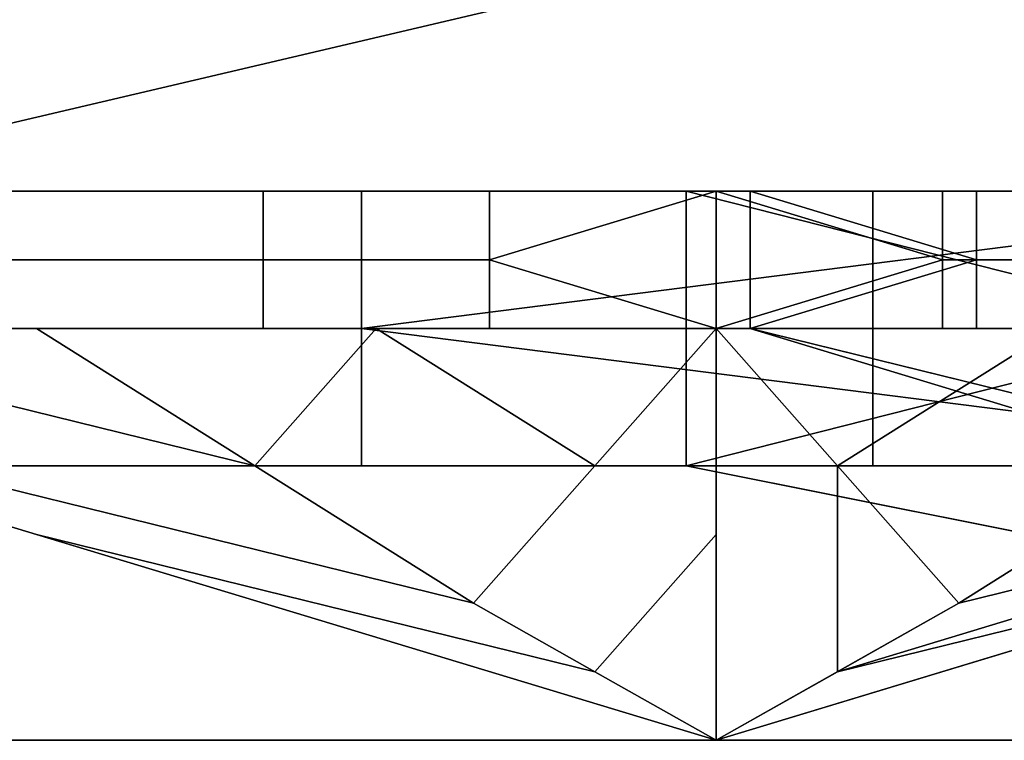
# Model space of a CAD drawing. Units: millimetres. Extents: x 1162 to 1812, y 612 to 629.
# Drawn here: x 1736 to 1743, y 612 to 617 of the extents above; entities that cross this region are included whole.
import ezdxf

# ---------------------------------------------------------------- set-up
doc = ezdxf.new("R2010")
doc.units = ezdxf.units.MM
doc.header["$MEASUREMENT"] = 0
for name, color, linetype in [('Krysztalki', 98, 'Continuous'), ('Lustro', 192, 'Continuous'), ('Ozdoby', 7, 'Continuous')]:
    doc.layers.add(name, color=color, linetype=linetype)

msp = doc.modelspace()

# ---------------------------------------------------------------- linework, layer by layer
at = {"layer": 'Krysztalki'}
for p, q in [((1739.1289, 615.7565), (1742.6645, 615.7565)), ((1742.6645, 615.7565), (1739.1289, 615.7565)), ((1742.6645, 615.7565), (1739.1289, 615.7565)), ((1739.1289, 615.7565), (1742.6645, 615.7565)), ((1740.8967, 614.7565), (1740.8967, 611.7565)), ((1740.8967, 614.7565), (1740.8967, 611.7565)), ((1739.1289, 612.7565), (1740.8967, 611.7565)), ((1739.1289, 612.7565), (1740.8967, 611.7565)), ((1742.6645, 612.7565), (1740.8967, 611.7565)), ((1740.8967, 611.7565), (1742.6645, 612.7565)), ((1740.8967, 611.7565), (1742.6645, 612.7565)), ((1742.6645, 612.7565), (1740.8967, 611.7565))]:
    msp.add_line(p, q, dxfattribs=at)
for points in [[(1750.7962, 615.7565, 0), (1730.9972, 615.7565, 0), (1750.7962, 615.7565, 0)], [(1750.7962, 615.7565, 0), (1730.9972, 615.7565, 0), (1750.7962, 615.7565, 0)], [(1760.9432, 615.7565, 0), (1741.1442, 615.7565, 0), (1760.9432, 615.7565, 0)], [(1760.9432, 615.7565, 0), (1741.1442, 615.7565, 0), (1760.9432, 615.7565, 0)]]:
    msp.add_polyline3d(points, dxfattribs=at)
for points in [[(1740.8967, 615.7565, 724.3191), (1730.9972, 615.7565, 734.2186), (1740.8967, 615.7565, 744.1181), (1750.7963, 615.7565, 734.2186)], [(1740.8967, 615.7565, 85.6809), (1750.7963, 615.7565, 75.7814), (1740.8967, 615.7565, 65.8819), (1730.9972, 615.7565, 75.7814)], [(1734.297, 615.2565, 730.9188), (1737.5969, 615.2565, 727.619), (1737.5969, 615.7565, 727.619), (1734.297, 615.7565, 730.9188)], [(1737.5969, 615.2565, 740.8183), (1734.297, 615.2565, 737.5184), (1734.297, 615.7565, 737.5184), (1737.5969, 615.7565, 740.8183)], [(1734.297, 615.2565, 79.0812), (1734.297, 615.7565, 79.0812), (1737.5969, 615.7565, 82.3811), (1737.5969, 615.2565, 82.3811)], [(1737.5969, 615.2565, 69.1817), (1737.5969, 615.7565, 69.1817), (1734.297, 615.7565, 72.4816), (1734.297, 615.2565, 72.4816)], [(1739.2468, 615.2565, 725.9691), (1739.2468, 615.7565, 725.9691), (1737.5969, 615.7565, 727.619), (1737.5969, 615.2565, 727.619)], [(1737.5969, 615.2565, 740.8183), (1737.5969, 615.7565, 740.8183), (1739.2468, 615.7565, 742.4682), (1739.2468, 615.2565, 742.4682)], [(1739.2468, 615.2565, 84.031), (1737.5969, 615.2565, 82.3811), (1737.5969, 615.7565, 82.3811), (1739.2468, 615.7565, 84.031)], [(1737.5969, 615.2565, 69.1817), (1739.2468, 615.2565, 67.5318), (1739.2468, 615.7565, 67.5318), (1737.5969, 615.7565, 69.1817)], [(1740.8967, 615.7565, 724.3191), (1739.2468, 615.2565, 725.9691), (1740.8967, 614.7565, 724.3191)], [(1739.2468, 615.7565, 725.9691), (1739.2468, 615.2565, 725.9691), (1740.8967, 615.7565, 724.3191)], [(1740.8967, 614.7565, 744.1181), (1739.2468, 615.2565, 742.4682), (1740.8967, 615.7565, 744.1181)], [(1740.8967, 615.7565, 744.1181), (1739.2468, 615.2565, 742.4682), (1739.2468, 615.7565, 742.4682)], [(1740.8967, 615.7565, 85.6809), (1740.8967, 614.7565, 85.6809), (1739.2468, 615.2565, 84.031)], [(1739.2468, 615.7565, 84.031), (1740.8967, 615.7565, 85.6809), (1739.2468, 615.2565, 84.031)], [(1740.8967, 614.7565, 65.8819), (1740.8967, 615.7565, 65.8819), (1739.2468, 615.2565, 67.5318)], [(1740.8967, 615.7565, 65.8819), (1739.2468, 615.7565, 67.5318), (1739.2468, 615.2565, 67.5318)], [(1740.8967, 615.7565, 744.1181), (1742.5466, 615.2565, 742.4682), (1740.8967, 614.7565, 744.1181)], [(1742.5466, 615.7565, 742.4682), (1742.5466, 615.2565, 742.4682), (1740.8967, 615.7565, 744.1181)], [(1740.8967, 614.7565, 724.3191), (1742.5466, 615.2565, 725.9691), (1740.8967, 615.7565, 724.3191)], [(1740.8967, 615.7565, 724.3191), (1742.5466, 615.2565, 725.9691), (1742.5466, 615.7565, 725.9691)], [(1740.8967, 615.7565, 65.8819), (1740.8967, 614.7565, 65.8819), (1742.5466, 615.2565, 67.5318)], [(1742.5466, 615.7565, 67.5318), (1740.8967, 615.7565, 65.8819), (1742.5466, 615.2565, 67.5318)], [(1740.8967, 614.7565, 85.6809), (1740.8967, 615.7565, 85.6809), (1742.5466, 615.2565, 84.031)], [(1740.8967, 615.7565, 85.6809), (1742.5466, 615.7565, 84.031), (1742.5466, 615.2565, 84.031)], [(1741.1442, 614.7565, 744.3656), (1742.7941, 615.2565, 742.7157), (1741.1442, 615.7565, 744.3656)], [(1741.1442, 615.7565, 744.3656), (1742.7941, 615.2565, 742.7157), (1742.7941, 615.7565, 742.7157)], [(1741.1442, 615.7565, 744.3656), (1742.7941, 615.2565, 746.0155), (1741.1442, 614.7565, 744.3656)], [(1742.7941, 615.7565, 746.0155), (1742.7941, 615.2565, 746.0155), (1741.1442, 615.7565, 744.3656)], [(1751.0437, 615.7565, 734.4661), (1741.1442, 615.7565, 744.3656), (1751.0437, 615.7565, 754.2651), (1760.9432, 615.7565, 744.3656)], [(1751.0437, 615.7565, 75.5339), (1760.9432, 615.7565, 65.6344), (1751.0437, 615.7565, 55.7349), (1741.1442, 615.7565, 65.6344)], [(1741.1442, 614.7565, 65.6344), (1741.1442, 615.7565, 65.6344), (1742.7941, 615.2565, 67.2843)], [(1741.1442, 615.7565, 65.6344), (1742.7941, 615.7565, 67.2843), (1742.7941, 615.2565, 67.2843)], [(1741.1442, 615.7565, 65.6344), (1741.1442, 614.7565, 65.6344), (1742.7941, 615.2565, 63.9845)], [(1742.7941, 615.7565, 63.9845), (1741.1442, 615.7565, 65.6344), (1742.7941, 615.2565, 63.9845)], [(1742.5466, 615.2565, 742.4682), (1742.5466, 615.7565, 742.4682), (1744.1965, 615.7565, 740.8183), (1744.1965, 615.2565, 740.8183)], [(1744.1965, 615.2565, 727.619), (1744.1965, 615.7565, 727.619), (1742.5466, 615.7565, 725.9691), (1742.5466, 615.2565, 725.9691)], [(1742.5466, 615.2565, 67.5318), (1744.1965, 615.2565, 69.1817), (1744.1965, 615.7565, 69.1817), (1742.5466, 615.7565, 67.5318)], [(1744.1965, 615.2565, 82.3811), (1742.5466, 615.2565, 84.031), (1742.5466, 615.7565, 84.031), (1744.1965, 615.7565, 82.3811)], [(1744.444, 615.2565, 741.0657), (1744.444, 615.7565, 741.0657), (1742.7941, 615.7565, 742.7157), (1742.7941, 615.2565, 742.7157)], [(1742.7941, 615.2565, 746.0155), (1742.7941, 615.7565, 746.0155), (1744.444, 615.7565, 747.6654), (1744.444, 615.2565, 747.6654)], [(1744.444, 615.2565, 68.9342), (1742.7941, 615.2565, 67.2843), (1742.7941, 615.7565, 67.2843), (1744.444, 615.7565, 68.9342)], [(1742.7941, 615.2565, 63.9845), (1744.444, 615.2565, 62.3346), (1744.444, 615.7565, 62.3346), (1742.7941, 615.7565, 63.9845)], [(1737.5969, 615.2565, 727.619), (1734.297, 615.2565, 730.9188), (1734.297, 614.7565, 730.9188), (1737.5969, 614.7565, 727.619)], [(1734.297, 615.2565, 737.5184), (1737.5969, 615.2565, 740.8183), (1737.5969, 614.7565, 740.8183), (1734.297, 614.7565, 737.5184)], [(1737.5969, 615.2565, 82.3811), (1737.5969, 614.7565, 82.3811), (1734.297, 614.7565, 79.0812), (1734.297, 615.2565, 79.0812)], [(1734.297, 615.2565, 72.4816), (1734.297, 614.7565, 72.4816), (1737.5969, 614.7565, 69.1817), (1737.5969, 615.2565, 69.1817)], [(1739.2468, 614.7565, 725.9691), (1739.2468, 615.2565, 725.9691), (1737.5969, 615.2565, 727.619), (1737.5969, 614.7565, 727.619)], [(1737.5969, 614.7565, 740.8183), (1737.5969, 615.2565, 740.8183), (1739.2468, 615.2565, 742.4682), (1739.2468, 614.7565, 742.4682)], [(1739.2468, 614.7565, 84.031), (1737.5969, 614.7565, 82.3811), (1737.5969, 615.2565, 82.3811), (1739.2468, 615.2565, 84.031)], [(1737.5969, 614.7565, 69.1817), (1739.2468, 614.7565, 67.5318), (1739.2468, 615.2565, 67.5318), (1737.5969, 615.2565, 69.1817)], [(1740.8967, 614.7565, 724.3191), (1739.2468, 615.2565, 725.9691), (1739.2468, 614.7565, 725.9691)], [(1739.2468, 614.7565, 742.4682), (1739.2468, 615.2565, 742.4682), (1740.8967, 614.7565, 744.1181)], [(1740.8967, 614.7565, 85.6809), (1739.2468, 614.7565, 84.031), (1739.2468, 615.2565, 84.031)], [(1739.2468, 614.7565, 67.5318), (1740.8967, 614.7565, 65.8819), (1739.2468, 615.2565, 67.5318)], [(1740.8967, 614.7565, 744.1181), (1742.5466, 615.2565, 742.4682), (1742.5466, 614.7565, 742.4682)], [(1742.5466, 614.7565, 725.9691), (1742.5466, 615.2565, 725.9691), (1740.8967, 614.7565, 724.3191)], [(1740.8967, 614.7565, 65.8819), (1742.5466, 614.7565, 67.5318), (1742.5466, 615.2565, 67.5318)], [(1742.5466, 614.7565, 84.031), (1740.8967, 614.7565, 85.6809), (1742.5466, 615.2565, 84.031)], [(1742.7941, 614.7565, 742.7157), (1742.7941, 615.2565, 742.7157), (1741.1442, 614.7565, 744.3656)], [(1741.1442, 614.7565, 744.3656), (1742.7941, 615.2565, 746.0155), (1742.7941, 614.7565, 746.0155)], [(1742.7941, 614.7565, 67.2843), (1741.1442, 614.7565, 65.6344), (1742.7941, 615.2565, 67.2843)], [(1741.1442, 614.7565, 65.6344), (1742.7941, 614.7565, 63.9845), (1742.7941, 615.2565, 63.9845)], [(1742.5466, 614.7565, 742.4682), (1742.5466, 615.2565, 742.4682), (1744.1965, 615.2565, 740.8183), (1744.1965, 614.7565, 740.8183)], [(1744.1965, 614.7565, 727.619), (1744.1965, 615.2565, 727.619), (1742.5466, 615.2565, 725.9691), (1742.5466, 614.7565, 725.9691)], [(1742.5466, 614.7565, 67.5318), (1744.1965, 614.7565, 69.1817), (1744.1965, 615.2565, 69.1817), (1742.5466, 615.2565, 67.5318)], [(1744.1965, 614.7565, 82.3811), (1742.5466, 614.7565, 84.031), (1742.5466, 615.2565, 84.031), (1744.1965, 615.2565, 82.3811)], [(1744.444, 614.7565, 741.0657), (1744.444, 615.2565, 741.0657), (1742.7941, 615.2565, 742.7157), (1742.7941, 614.7565, 742.7157)], [(1742.7941, 614.7565, 746.0155), (1742.7941, 615.2565, 746.0155), (1744.444, 615.2565, 747.6654), (1744.444, 614.7565, 747.6654)], [(1744.444, 614.7565, 68.9342), (1742.7941, 614.7565, 67.2843), (1742.7941, 615.2565, 67.2843), (1744.444, 615.2565, 68.9342)], [(1742.7941, 614.7565, 63.9845), (1744.444, 614.7565, 62.3346), (1744.444, 615.2565, 62.3346), (1742.7941, 615.2565, 63.9845)], [(1730.9972, 614.7565, 734.2186), (1735.947, 613.2565, 734.2186), (1740.0128, 612.2565, 733.3347), (1739.1289, 612.7565, 732.4509)], [(1739.1289, 612.7565, 735.9864), (1740.0128, 612.2565, 735.1025), (1735.947, 613.2565, 734.2186), (1730.9972, 614.7565, 734.2186)], [(1739.1289, 612.7565, 74.0136), (1730.9972, 614.7565, 75.7814), (1735.947, 613.2565, 75.7814), (1740.0128, 612.2565, 74.8975)], [(1730.9972, 614.7565, 75.7814), (1739.1289, 612.7565, 77.5492), (1740.0128, 612.2565, 76.6653), (1735.947, 613.2565, 75.7814)], [(1735.947, 614.7565, 729.2689), (1733.472, 614.7565, 731.7437), (1737.538, 613.7565, 730.8599)], [(1735.0631, 613.7565, 733.3347), (1737.538, 613.7565, 730.8599), (1733.472, 614.7565, 731.7437)], [(1737.538, 613.7565, 737.5774), (1733.472, 614.7565, 736.6935), (1735.947, 614.7565, 739.1683)], [(1733.472, 614.7565, 736.6935), (1737.538, 613.7565, 737.5774), (1735.0631, 613.7565, 735.1025)], [(1737.538, 613.7565, 72.4226), (1735.947, 614.7565, 70.8316), (1733.472, 614.7565, 73.3065)], [(1733.472, 614.7565, 73.3065), (1735.0631, 613.7565, 74.8975), (1737.538, 613.7565, 72.4226)], [(1735.947, 614.7565, 80.7311), (1737.538, 613.7565, 79.1401), (1733.472, 614.7565, 78.2563)], [(1735.0631, 613.7565, 76.6653), (1733.472, 614.7565, 78.2563), (1737.538, 613.7565, 79.1401)], [(1737.538, 613.7565, 730.8599), (1738.4219, 614.7565, 726.794), (1735.947, 614.7565, 729.2689)], [(1735.947, 614.7565, 739.1683), (1738.4219, 614.7565, 741.6432), (1737.538, 613.7565, 737.5774)], [(1735.947, 614.7565, 70.8316), (1737.538, 613.7565, 72.4226), (1738.4219, 614.7565, 68.3568)], [(1737.538, 613.7565, 79.1401), (1735.947, 614.7565, 80.7311), (1738.4219, 614.7565, 83.206)], [(1738.4219, 614.7565, 726.794), (1737.538, 613.7565, 730.8599), (1740.0128, 613.7565, 728.385)], [(1740.0128, 613.7565, 740.0522), (1737.538, 613.7565, 737.5774), (1738.4219, 614.7565, 741.6432)], [(1740.0128, 613.7565, 69.9478), (1738.4219, 614.7565, 68.3568), (1737.538, 613.7565, 72.4226)], [(1738.4219, 614.7565, 83.206), (1740.0128, 613.7565, 81.615), (1737.538, 613.7565, 79.1401)], [(1740.8967, 614.7565, 724.3191), (1738.4219, 614.7565, 726.794), (1740.0128, 613.7565, 728.385)], [(1738.4219, 614.7565, 741.6432), (1740.8967, 614.7565, 744.1181), (1740.0128, 613.7565, 740.0522)], [(1738.4219, 614.7565, 68.3568), (1740.0128, 613.7565, 69.9478), (1740.8967, 614.7565, 65.8819)], [(1740.8967, 614.7565, 85.6809), (1740.0128, 613.7565, 81.615), (1738.4219, 614.7565, 83.206)], [(1740.8967, 614.7565, 744.1181), (1740.8967, 613.2565, 739.1683), (1740.0128, 612.2565, 735.1025), (1739.1289, 612.7565, 735.9864)], [(1739.1289, 612.7565, 732.4509), (1740.0128, 612.2565, 733.3347), (1740.8967, 613.2565, 729.2689), (1740.8967, 614.7565, 724.3191)], [(1739.1289, 612.7565, 77.5492), (1740.8967, 614.7565, 85.6809), (1740.8967, 613.2565, 80.7311), (1740.0128, 612.2565, 76.6653)], [(1740.8967, 614.7565, 65.8819), (1739.1289, 612.7565, 74.0136), (1740.0128, 612.2565, 74.8975), (1740.8967, 613.2565, 70.8316)], [(1740.8967, 611.7565, 734.2186), (1741.7806, 612.2565, 733.3347), (1746.7303, 613.7565, 733.3347), (1750.7963, 614.7565, 734.2186)], [(1740.8967, 611.7565, 734.2186), (1741.7806, 612.2565, 733.3347), (1741.7806, 613.7565, 728.385), (1740.8967, 614.7565, 724.3191)], [(1740.8967, 614.7565, 744.1181), (1743.3716, 614.7565, 741.6432), (1741.7806, 613.7565, 740.0522)], [(1740.8967, 611.7565, 734.2186), (1741.7806, 612.2565, 735.1025), (1741.7806, 613.7565, 740.0522), (1740.8967, 614.7565, 744.1181)], [(1743.3716, 614.7565, 726.794), (1740.8967, 614.7565, 724.3191), (1741.7806, 613.7565, 728.385)], [(1743.3716, 614.7565, 83.206), (1741.7806, 613.7565, 81.615), (1740.8967, 614.7565, 85.6809)], [(1740.8967, 614.7565, 65.8819), (1741.7806, 613.7565, 69.9478), (1743.3716, 614.7565, 68.3568)], [(1740.8967, 611.7565, 75.7814), (1750.7963, 614.7565, 75.7814), (1746.7303, 613.7565, 76.6653), (1741.7806, 612.2565, 76.6653)], [(1740.8967, 611.7565, 75.7814), (1740.8967, 614.7565, 65.8819), (1741.7806, 613.7565, 69.9478), (1741.7806, 612.2565, 74.8975)], [(1740.8967, 611.7565, 75.7814), (1740.8967, 614.7565, 85.6809), (1741.7806, 613.7565, 81.615), (1741.7806, 612.2565, 76.6653)], [(1743.619, 614.7565, 741.8907), (1741.1442, 614.7565, 744.3656), (1745.2101, 613.7565, 743.4817)], [(1741.1442, 614.7565, 744.3656), (1746.094, 613.2565, 744.3656), (1750.1598, 612.2565, 743.4817), (1749.2759, 612.7565, 742.5978)], [(1749.2759, 612.7565, 746.1334), (1750.1598, 612.2565, 745.2495), (1746.094, 613.2565, 744.3656), (1741.1442, 614.7565, 744.3656)], [(1741.1442, 614.7565, 744.3656), (1743.619, 614.7565, 746.8405), (1745.2101, 613.7565, 745.2495)], [(1743.619, 614.7565, 68.1093), (1745.2101, 613.7565, 66.5183), (1741.1442, 614.7565, 65.6344)], [(1741.1442, 614.7565, 65.6344), (1745.2101, 613.7565, 64.7505), (1743.619, 614.7565, 63.1595)], [(1749.2759, 612.7565, 63.8666), (1741.1442, 614.7565, 65.6344), (1746.094, 613.2565, 65.6344), (1750.1598, 612.2565, 64.7505)], [(1741.1442, 614.7565, 65.6344), (1749.2759, 612.7565, 67.4022), (1750.1598, 612.2565, 66.5183), (1746.094, 613.2565, 65.6344)], [(1743.3716, 614.7565, 741.6432), (1744.2555, 613.7565, 737.5774), (1741.7806, 613.7565, 740.0522)], [(1750.7963, 614.7565, 734.2186), (1745.8464, 613.2565, 734.2186), (1741.7806, 612.2565, 735.1025), (1742.6644, 612.7565, 735.9864)], [(1741.7806, 613.7565, 728.385), (1744.2555, 613.7565, 730.8599), (1743.3716, 614.7565, 726.794)], [(1741.7806, 613.7565, 81.615), (1743.3716, 614.7565, 83.206), (1744.2555, 613.7565, 79.1401)], [(1750.7963, 614.7565, 75.7814), (1742.6644, 612.7565, 74.0136), (1741.7806, 612.2565, 74.8975), (1745.8464, 613.2565, 75.7814)], [(1743.3716, 614.7565, 68.3568), (1741.7806, 613.7565, 69.9478), (1744.2555, 613.7565, 72.4226)], [(1737.538, 613.7565, 730.8599), (1735.0631, 613.7565, 733.3347), (1739.1289, 612.7565, 732.4509)], [(1739.1289, 612.7565, 735.9864), (1735.0631, 613.7565, 735.1025), (1737.538, 613.7565, 737.5774)], [(1739.1289, 612.7565, 74.0136), (1737.538, 613.7565, 72.4226), (1735.0631, 613.7565, 74.8975)], [(1737.538, 613.7565, 79.1401), (1739.1289, 612.7565, 77.5492), (1735.0631, 613.7565, 76.6653)], [(1739.1289, 612.7565, 732.4509), (1740.0128, 613.7565, 728.385), (1737.538, 613.7565, 730.8599)], [(1737.538, 613.7565, 737.5774), (1740.0128, 613.7565, 740.0522), (1739.1289, 612.7565, 735.9864)], [(1737.538, 613.7565, 72.4226), (1739.1289, 612.7565, 74.0136), (1740.0128, 613.7565, 69.9478)], [(1739.1289, 612.7565, 77.5492), (1737.538, 613.7565, 79.1401), (1740.0128, 613.7565, 81.615)], [(1741.7806, 612.2565, 733.3347), (1742.6644, 612.7565, 732.4509), (1746.7303, 613.7565, 733.3347)], [(1741.7806, 612.2565, 733.3347), (1742.6644, 612.7565, 732.4509), (1741.7806, 613.7565, 728.385)], [(1742.6644, 612.7565, 735.9864), (1741.7806, 613.7565, 740.0522), (1744.2555, 613.7565, 737.5774)], [(1741.7806, 612.2565, 735.1025), (1742.6644, 612.7565, 735.9864), (1741.7806, 613.7565, 740.0522)], [(1744.2555, 613.7565, 730.8599), (1741.7806, 613.7565, 728.385), (1742.6644, 612.7565, 732.4509)], [(1744.2555, 613.7565, 79.1401), (1742.6644, 612.7565, 77.5492), (1741.7806, 613.7565, 81.615)], [(1742.6644, 612.7565, 74.0136), (1744.2555, 613.7565, 72.4226), (1741.7806, 613.7565, 69.9478)], [(1741.7806, 612.2565, 76.6653), (1746.7303, 613.7565, 76.6653), (1742.6644, 612.7565, 77.5492)], [(1741.7806, 612.2565, 74.8975), (1741.7806, 613.7565, 69.9478), (1742.6644, 612.7565, 74.0136)], [(1741.7806, 612.2565, 76.6653), (1741.7806, 613.7565, 81.615), (1742.6644, 612.7565, 77.5492)], [(1744.2555, 613.7565, 737.5774), (1746.7303, 613.7565, 735.1025), (1742.6644, 612.7565, 735.9864)], [(1742.6644, 612.7565, 732.4509), (1746.7303, 613.7565, 733.3347), (1744.2555, 613.7565, 730.8599)], [(1742.6644, 612.7565, 77.5492), (1744.2555, 613.7565, 79.1401), (1746.7303, 613.7565, 76.6653)], [(1744.2555, 613.7565, 72.4226), (1742.6644, 612.7565, 74.0136), (1746.7303, 613.7565, 74.8975)], [(1735.947, 613.2565, 734.2186), (1740.8967, 611.7565, 734.2186), (1740.0128, 612.2565, 733.3347)], [(1740.0128, 612.2565, 735.1025), (1740.8967, 611.7565, 734.2186), (1735.947, 613.2565, 734.2186)], [(1740.0128, 612.2565, 74.8975), (1735.947, 613.2565, 75.7814), (1740.8967, 611.7565, 75.7814)], [(1735.947, 613.2565, 75.7814), (1740.0128, 612.2565, 76.6653), (1740.8967, 611.7565, 75.7814)], [(1740.8967, 613.2565, 739.1683), (1740.8967, 611.7565, 734.2186), (1740.0128, 612.2565, 735.1025)], [(1740.0128, 612.2565, 733.3347), (1740.8967, 611.7565, 734.2186), (1740.8967, 613.2565, 729.2689)], [(1740.0128, 612.2565, 76.6653), (1740.8967, 613.2565, 80.7311), (1740.8967, 611.7565, 75.7814)], [(1740.8967, 613.2565, 70.8316), (1740.0128, 612.2565, 74.8975), (1740.8967, 611.7565, 75.7814)], [(1745.8464, 613.2565, 734.2186), (1740.8967, 611.7565, 734.2186), (1741.7806, 612.2565, 735.1025)], [(1745.8464, 613.2565, 75.7814), (1741.7806, 612.2565, 74.8975), (1740.8967, 611.7565, 75.7814)]]:
    msp.add_3dface(points, dxfattribs=at)
at = {"layer": 'Lustro'}
for points in [[(1733.6488, 619.7565, 805), (1750.6813, 615.7565, 805), (1750.6813, 619.7565, 805)], [(1750.6813, 615.7565, 805), (1733.6488, 619.7565, 805), (1733.6488, 615.7565, 805)], [(1750.6813, 619.7565, 5), (1733.6488, 615.7565, 5), (1733.6488, 619.7565, 5)], [(1733.6488, 615.7565, 5), (1750.6813, 619.7565, 5), (1750.6813, 615.7565, 5)], [(1771.0531, 615.7565, 755), (1730.4281, 615.7565, 755), (1730.4281, 615.7565, 705), (1771.0531, 615.7565, 705)], [(1771.0531, 615.7565, 705), (1730.4281, 615.7565, 705), (1730.4281, 615.7565, 655), (1771.0531, 615.7565, 655)], [(1771.0531, 615.7565, 655), (1730.4281, 615.7565, 655), (1730.4281, 615.7565, 605), (1771.0531, 615.7565, 605)], [(1771.0531, 615.7565, 605), (1730.4281, 615.7565, 605), (1730.4281, 615.7565, 555), (1771.0531, 615.7565, 555)], [(1771.0531, 615.7565, 555), (1730.4281, 615.7565, 555), (1730.4281, 615.7565, 505), (1771.0531, 615.7565, 505)], [(1771.0531, 615.7565, 505), (1730.4281, 615.7565, 505), (1730.4281, 615.7565, 455), (1771.0531, 615.7565, 455)], [(1771.0531, 615.7565, 455), (1730.4281, 615.7565, 455), (1730.4281, 615.7565, 405), (1771.0531, 615.7565, 405)], [(1771.0531, 615.7565, 405), (1730.4281, 615.7565, 405), (1730.4281, 615.7565, 355), (1771.0531, 615.7565, 355)], [(1771.0531, 615.7565, 355), (1730.4281, 615.7565, 355), (1730.4281, 615.7565, 305), (1771.0531, 615.7565, 305)], [(1771.0531, 615.7565, 305), (1730.4281, 615.7565, 305), (1730.4281, 615.7565, 255), (1771.0531, 615.7565, 255)], [(1771.0531, 615.7565, 255), (1730.4281, 615.7565, 255), (1730.4281, 615.7565, 205), (1771.0531, 615.7565, 205)], [(1771.0531, 615.7565, 205), (1730.4281, 615.7565, 205), (1730.4281, 615.7565, 155), (1771.0531, 615.7565, 155)], [(1771.0531, 615.7565, 155), (1730.4281, 615.7565, 155), (1730.4281, 615.7565, 105), (1771.0531, 615.7565, 105)], [(1771.0531, 615.7565, 105), (1730.4281, 615.7565, 105), (1730.4281, 615.7565, 55), (1771.0531, 615.7565, 55)], [(1750.6813, 615.7565, 805), (1733.6488, 615.7565, 805), (1730.4281, 615.7565, 755)], [(1733.6488, 615.7565, 5), (1750.6813, 615.7565, 5), (1730.4281, 615.7565, 55)], [(1771.0531, 615.7565, 755), (1771.0531, 615.7565, 780), (1730.4281, 615.7565, 755)], [(1771.0531, 615.7565, 55), (1730.4281, 615.7565, 55), (1771.0531, 615.7565, 30)], [(1771.0531, 615.7565, 780), (1750.6813, 615.7565, 805), (1730.4281, 615.7565, 755)], [(1730.4281, 615.7565, 55), (1750.6813, 615.7565, 5), (1771.0531, 615.7565, 30)]]:
    msp.add_3dface(points, dxfattribs=at)
at = {"layer": 'Ozdoby'}
msp.add_line((1750.6781, 611.7565), (1740.6781, 613.7565), dxfattribs=at)
msp.add_line((1750.6781, 611.7565), (1740.6781, 613.7565), dxfattribs=at)
msp.add_lwpolyline([(1811.6781, 615.7565), (1740.6781, 615.7565), (1740.6781, 615.7565), (1811.6781, 615.7565), (1811.6781, 615.7565)], dxfattribs=at)
for points in [[(1801.4251, 615.7565, 0), (1171.9311, 615.7565, 0), (1801.4251, 615.7565, 0)], [(1801.4251, 615.7565, 0), (1171.9311, 615.7565, 0), (1801.4251, 615.7565, 0)], [(1726.2829, 611.7565, 0), (1196.0733, 611.7565, 0), (1777.2829, 611.7565, 0), (1726.2829, 611.7565, 0)], [(1726.2829, 611.7565, 0), (1196.0733, 611.7565, 0), (1777.2829, 611.7565, 0), (1726.2829, 611.7565, 0)]]:
    msp.add_polyline3d(points, dxfattribs=at)
for points in [[(1730.425, 615.7565, 76), (1486.6781, 615.7565, 5), (1801.425, 615.7565, 5)], [(1730.425, 615.7565, 734), (1801.425, 615.7565, 805), (1486.6781, 615.7565, 805)], [(1730.1616, 613.7565, 5), (1730.1616, 615.7565, 5), (1742.0388, 615.7565, 5), (1742.0388, 613.7565, 5)], [(1730.1616, 613.7565, 805), (1742.0388, 613.7565, 805), (1742.0388, 615.7565, 805), (1730.1616, 615.7565, 805)], [(1738.314, 614.7565, 68.1111), (1738.314, 615.7565, 68.1111), (1734.3695, 615.7565, 72.0556), (1734.3695, 614.7565, 72.0556)], [(1738.314, 614.7565, 741.8889), (1734.3695, 614.7565, 737.9445), (1734.3695, 615.7565, 737.9445), (1738.314, 615.7565, 741.8889)], [(1738.314, 614.7565, 68.1111), (1746.2029, 615.7565, 60.2222), (1738.314, 615.7565, 68.1111)], [(1746.2029, 615.7565, 60.2222), (1738.314, 614.7565, 68.1111), (1746.2029, 613.7565, 60.2222)], [(1738.314, 614.7565, 741.8889), (1738.314, 615.7565, 741.8889), (1746.2029, 615.7565, 749.7778)], [(1746.2029, 615.7565, 749.7778), (1746.2029, 613.7565, 749.7778), (1738.314, 614.7565, 741.8889)], [(1740.6781, 615.7565, 86.2531), (1744.6226, 614.7565, 82.3086), (1740.6781, 613.7565, 86.2531)], [(1744.6226, 615.7565, 82.3086), (1744.6226, 614.7565, 82.3086), (1740.6781, 615.7565, 86.2531)], [(1740.6781, 613.7565, 723.7469), (1744.6226, 614.7565, 727.6914), (1740.6781, 615.7565, 723.7469)], [(1740.6781, 615.7565, 723.7469), (1744.6226, 614.7565, 727.6914), (1744.6226, 615.7565, 727.6914)], [(1740.6781, 614.7565, 98.0585), (1740.6781, 615.7565, 98.0585), (1740.6781, 615.7565, 92.1558), (1740.6781, 614.7565, 92.1558)], [(1740.6781, 614.7565, 98.0585), (1740.6781, 615.7565, 109.8639), (1740.6781, 615.7565, 98.0585)], [(1740.6781, 615.7565, 109.8639), (1740.6781, 614.7565, 98.0585), (1740.6781, 613.7565, 109.8639)], [(1740.6781, 613.7565, 121.6694), (1740.6781, 615.7565, 121.6694), (1740.6781, 615.7565, 109.8639), (1740.6781, 613.7565, 109.8639)], [(1740.6781, 613.7565, 133.4748), (1740.6781, 615.7565, 133.4748), (1740.6781, 615.7565, 121.6694), (1740.6781, 613.7565, 121.6694)], [(1740.6781, 613.7565, 145.2803), (1740.6781, 615.7565, 145.2803), (1740.6781, 615.7565, 133.4748), (1740.6781, 613.7565, 133.4748)], [(1740.6781, 613.7565, 157.0857), (1740.6781, 615.7565, 157.0857), (1740.6781, 615.7565, 145.2803), (1740.6781, 613.7565, 145.2803)], [(1740.6781, 613.7565, 168.8911), (1740.6781, 615.7565, 168.8911), (1740.6781, 615.7565, 157.0857), (1740.6781, 613.7565, 157.0857)], [(1740.6781, 613.7565, 180.6966), (1740.6781, 615.7565, 180.6966), (1740.6781, 615.7565, 168.8911), (1740.6781, 613.7565, 168.8911)], [(1740.6781, 613.7565, 192.502), (1740.6781, 615.7565, 192.502), (1740.6781, 615.7565, 180.6966), (1740.6781, 613.7565, 180.6966)], [(1740.6781, 613.7565, 204.3075), (1740.6781, 615.7565, 204.3075), (1740.6781, 615.7565, 192.502), (1740.6781, 613.7565, 192.502)], [(1740.6781, 613.7565, 216.1129), (1740.6781, 615.7565, 216.1129), (1740.6781, 615.7565, 204.3075), (1740.6781, 613.7565, 204.3075)], [(1740.6781, 613.7565, 227.9184), (1740.6781, 615.7565, 227.9184), (1740.6781, 615.7565, 216.1129), (1740.6781, 613.7565, 216.1129)], [(1740.6781, 613.7565, 239.7238), (1740.6781, 615.7565, 239.7238), (1740.6781, 615.7565, 227.9184), (1740.6781, 613.7565, 227.9184)], [(1740.6781, 613.7565, 251.5293), (1740.6781, 615.7565, 251.5293), (1740.6781, 615.7565, 239.7238), (1740.6781, 613.7565, 239.7238)], [(1740.6781, 613.7565, 263.3347), (1740.6781, 615.7565, 263.3347), (1740.6781, 615.7565, 251.5293), (1740.6781, 613.7565, 251.5293)], [(1740.6781, 613.7565, 275.1401), (1740.6781, 615.7565, 275.1401), (1740.6781, 615.7565, 263.3347), (1740.6781, 613.7565, 263.3347)], [(1740.6781, 613.7565, 286.9456), (1740.6781, 615.7565, 286.9456), (1740.6781, 615.7565, 275.1401), (1740.6781, 613.7565, 275.1401)], [(1740.6781, 613.7565, 298.751), (1740.6781, 615.7565, 298.751), (1740.6781, 615.7565, 286.9456), (1740.6781, 613.7565, 286.9456)], [(1740.6781, 613.7565, 310.5565), (1740.6781, 615.7565, 310.5565), (1740.6781, 615.7565, 298.751), (1740.6781, 613.7565, 298.751)], [(1740.6781, 613.7565, 322.3619), (1740.6781, 615.7565, 322.3619), (1740.6781, 615.7565, 310.5565), (1740.6781, 613.7565, 310.5565)], [(1740.6781, 613.7565, 334.1674), (1740.6781, 615.7565, 334.1674), (1740.6781, 615.7565, 322.3619), (1740.6781, 613.7565, 322.3619)], [(1740.6781, 613.7565, 345.9728), (1740.6781, 615.7565, 345.9728), (1740.6781, 615.7565, 334.1674), (1740.6781, 613.7565, 334.1674)], [(1740.6781, 613.7565, 357.7782), (1740.6781, 615.7565, 357.7782), (1740.6781, 615.7565, 345.9728), (1740.6781, 613.7565, 345.9728)], [(1740.6781, 613.7565, 369.5837), (1740.6781, 615.7565, 369.5837), (1740.6781, 615.7565, 357.7782), (1740.6781, 613.7565, 357.7782)], [(1740.6781, 613.7565, 381.3891), (1740.6781, 615.7565, 381.3891), (1740.6781, 615.7565, 369.5837), (1740.6781, 613.7565, 369.5837)], [(1740.6781, 613.7565, 393.1945), (1740.6781, 615.7565, 393.1945), (1740.6781, 615.7565, 381.3891), (1740.6781, 613.7565, 381.3891)], [(1740.6781, 613.7565, 405), (1740.6781, 615.7565, 405), (1740.6781, 615.7565, 393.1945), (1740.6781, 613.7565, 393.1945)], [(1740.6781, 613.7565, 416.8055), (1740.6781, 615.7565, 416.8055), (1740.6781, 615.7565, 405), (1740.6781, 613.7565, 405)], [(1740.6781, 613.7565, 428.6109), (1740.6781, 615.7565, 428.6109), (1740.6781, 615.7565, 416.8055), (1740.6781, 613.7565, 416.8055)], [(1740.6781, 613.7565, 440.4163), (1740.6781, 615.7565, 440.4163), (1740.6781, 615.7565, 428.6109), (1740.6781, 613.7565, 428.6109)], [(1740.6781, 613.7565, 452.2218), (1740.6781, 615.7565, 452.2218), (1740.6781, 615.7565, 440.4163), (1740.6781, 613.7565, 440.4163)], [(1740.6781, 613.7565, 464.0272), (1740.6781, 615.7565, 464.0272), (1740.6781, 615.7565, 452.2218), (1740.6781, 613.7565, 452.2218)], [(1740.6781, 613.7565, 475.8326), (1740.6781, 615.7565, 475.8326), (1740.6781, 615.7565, 464.0272), (1740.6781, 613.7565, 464.0272)], [(1740.6781, 613.7565, 487.6381), (1740.6781, 615.7565, 487.6381), (1740.6781, 615.7565, 475.8326), (1740.6781, 613.7565, 475.8326)], [(1740.6781, 613.7565, 499.4435), (1740.6781, 615.7565, 499.4435), (1740.6781, 615.7565, 487.6381), (1740.6781, 613.7565, 487.6381)], [(1740.6781, 613.7565, 511.249), (1740.6781, 615.7565, 511.249), (1740.6781, 615.7565, 499.4435), (1740.6781, 613.7565, 499.4435)], [(1740.6781, 613.7565, 523.0544), (1740.6781, 615.7565, 523.0544), (1740.6781, 615.7565, 511.249), (1740.6781, 613.7565, 511.249)], [(1740.6781, 613.7565, 534.8599), (1740.6781, 615.7565, 534.8599), (1740.6781, 615.7565, 523.0544), (1740.6781, 613.7565, 523.0544)], [(1740.6781, 613.7565, 546.6653), (1740.6781, 615.7565, 546.6653), (1740.6781, 615.7565, 534.8599), (1740.6781, 613.7565, 534.8599)], [(1740.6781, 613.7565, 558.4708), (1740.6781, 615.7565, 558.4708), (1740.6781, 615.7565, 546.6653), (1740.6781, 613.7565, 546.6653)], [(1740.6781, 613.7565, 570.2762), (1740.6781, 615.7565, 570.2762), (1740.6781, 615.7565, 558.4708), (1740.6781, 613.7565, 558.4708)], [(1740.6781, 613.7565, 582.0817), (1740.6781, 615.7565, 582.0817), (1740.6781, 615.7565, 570.2762), (1740.6781, 613.7565, 570.2762)], [(1740.6781, 613.7565, 593.8871), (1740.6781, 615.7565, 593.8871), (1740.6781, 615.7565, 582.0817), (1740.6781, 613.7565, 582.0817)], [(1740.6781, 613.7565, 605.6925), (1740.6781, 615.7565, 605.6925), (1740.6781, 615.7565, 593.8871), (1740.6781, 613.7565, 593.8871)], [(1740.6781, 613.7565, 617.498), (1740.6781, 615.7565, 617.498), (1740.6781, 615.7565, 605.6925), (1740.6781, 613.7565, 605.6925)], [(1740.6781, 613.7565, 629.3034), (1740.6781, 615.7565, 629.3034), (1740.6781, 615.7565, 617.498), (1740.6781, 613.7565, 617.498)], [(1740.6781, 613.7565, 641.1088), (1740.6781, 615.7565, 641.1088), (1740.6781, 615.7565, 629.3034), (1740.6781, 613.7565, 629.3034)], [(1740.6781, 613.7565, 652.9143), (1740.6781, 615.7565, 652.9143), (1740.6781, 615.7565, 641.1088), (1740.6781, 613.7565, 641.1088)], [(1740.6781, 613.7565, 664.7197), (1740.6781, 615.7565, 664.7197), (1740.6781, 615.7565, 652.9143), (1740.6781, 613.7565, 652.9143)], [(1740.6781, 613.7565, 676.5252), (1740.6781, 615.7565, 676.5252), (1740.6781, 615.7565, 664.7197), (1740.6781, 613.7565, 664.7197)], [(1740.6781, 613.7565, 688.3306), (1740.6781, 615.7565, 688.3306), (1740.6781, 615.7565, 676.5252), (1740.6781, 613.7565, 676.5252)], [(1740.6781, 613.7565, 700.136), (1740.6781, 615.7565, 700.136), (1740.6781, 615.7565, 688.3306), (1740.6781, 613.7565, 688.3306)], [(1740.6781, 615.7565, 700.136), (1740.6781, 614.7565, 711.9415), (1740.6781, 615.7565, 711.9415)], [(1740.6781, 613.7565, 700.136), (1740.6781, 614.7565, 711.9415), (1740.6781, 615.7565, 700.136)], [(1740.6781, 614.7565, 717.8442), (1740.6781, 615.7565, 717.8442), (1740.6781, 615.7565, 711.9415), (1740.6781, 614.7565, 711.9415)], [(1740.6781, 613.7565, 86.2531), (1740.6781, 614.7565, 92.1558), (1740.6781, 615.7565, 86.2531)], [(1740.6781, 615.7565, 723.7469), (1740.6781, 614.7565, 717.8442), (1740.6781, 613.7565, 723.7469)], [(1740.6781, 615.7565, 86.2531), (1740.6781, 614.7565, 92.1558), (1740.6781, 615.7565, 92.1558)], [(1740.6781, 615.7565, 717.8442), (1740.6781, 614.7565, 717.8442), (1740.6781, 615.7565, 723.7469)], [(1811.6781, 615.7565, 15.253), (1811.6781, 615.7565, 405), (1740.6781, 615.7565, 86.2531)], [(1740.6781, 615.7565, 723.7469), (1811.6781, 615.7565, 405), (1811.6781, 615.7565, 794.7469)], [(1740.6781, 615.7565, 86.2531), (1811.6781, 615.7565, 405), (1740.6781, 615.7565, 405)], [(1740.6781, 615.7565, 405), (1811.6781, 615.7565, 405), (1740.6781, 615.7565, 723.7469)], [(1742.0388, 613.7565, 5), (1742.0388, 615.7565, 5), (1753.9161, 615.7565, 5), (1753.9161, 613.7565, 5)], [(1742.0388, 613.7565, 805), (1753.9161, 613.7565, 805), (1753.9161, 615.7565, 805), (1742.0388, 615.7565, 805)], [(1738.314, 613.7565, 68.1111), (1738.314, 614.7565, 68.1111), (1734.3695, 614.7565, 72.0556), (1734.3695, 613.7565, 72.0556)], [(1738.314, 613.7565, 741.8889), (1734.3695, 613.7565, 737.9445), (1734.3695, 614.7565, 737.9445), (1738.314, 614.7565, 741.8889)], [(1746.2029, 613.7565, 60.2222), (1738.314, 614.7565, 68.1111), (1738.314, 613.7565, 68.1111)], [(1746.2029, 613.7565, 749.7778), (1738.314, 613.7565, 741.8889), (1738.314, 614.7565, 741.8889)], [(1740.6781, 613.7565, 86.2531), (1744.6226, 614.7565, 82.3086), (1744.6226, 613.7565, 82.3086)], [(1744.6226, 613.7565, 727.6914), (1744.6226, 614.7565, 727.6914), (1740.6781, 613.7565, 723.7469)], [(1740.6781, 613.7565, 98.0585), (1740.6781, 614.7565, 98.0585), (1740.6781, 614.7565, 92.1558), (1740.6781, 613.7565, 92.1558)], [(1740.6781, 613.7565, 109.8639), (1740.6781, 614.7565, 98.0585), (1740.6781, 613.7565, 98.0585)], [(1740.6781, 614.7565, 711.9415), (1740.6781, 613.7565, 700.136), (1740.6781, 613.7565, 711.9415)], [(1740.6781, 613.7565, 717.8442), (1740.6781, 614.7565, 717.8442), (1740.6781, 614.7565, 711.9415), (1740.6781, 613.7565, 711.9415)], [(1740.6781, 613.7565, 723.7469), (1740.6781, 614.7565, 717.8442), (1740.6781, 613.7565, 717.8442)], [(1740.6781, 613.7565, 92.1558), (1740.6781, 614.7565, 92.1558), (1740.6781, 613.7565, 86.2531)], [(1661.041, 611.7565, 15), (1675.5262, 613.7565, 5), (1801.425, 613.7565, 5), (1777.283, 611.7565, 15)], [(1661.041, 611.7565, 795), (1777.283, 611.7565, 795), (1801.425, 613.7565, 805), (1675.5262, 613.7565, 805)], [(1801.425, 613.7565, 5), (1730.425, 613.7565, 76), (1726.283, 611.7565, 66), (1777.283, 611.7565, 15)], [(1801.425, 613.7565, 805), (1777.283, 611.7565, 795), (1726.283, 611.7565, 744), (1730.425, 613.7565, 734)], [(1740.6781, 613.7565, 150.0024), (1750.6781, 611.7565, 153.3161), (1750.6781, 611.7565, 90.3952), (1740.6781, 613.7565, 86.2531)], [(1740.6781, 613.7565, 213.7518), (1750.6781, 611.7565, 216.2371), (1750.6781, 611.7565, 153.3161), (1740.6781, 613.7565, 150.0024)], [(1740.6781, 613.7565, 277.5012), (1750.6781, 611.7565, 279.1581), (1750.6781, 611.7565, 216.2371), (1740.6781, 613.7565, 213.7518)], [(1740.6781, 613.7565, 341.2506), (1750.6781, 611.7565, 342.079), (1750.6781, 611.7565, 279.1581), (1740.6781, 613.7565, 277.5012)], [(1740.6781, 613.7565, 405), (1750.6781, 611.7565, 405), (1750.6781, 611.7565, 342.079), (1740.6781, 613.7565, 341.2506)], [(1740.6781, 613.7565, 468.7494), (1750.6781, 611.7565, 467.921), (1750.6781, 611.7565, 405), (1740.6781, 613.7565, 405)], [(1740.6781, 613.7565, 532.4988), (1750.6781, 611.7565, 530.8419), (1750.6781, 611.7565, 467.921), (1740.6781, 613.7565, 468.7494)], [(1740.6781, 613.7565, 596.2482), (1750.6781, 611.7565, 593.7629), (1750.6781, 611.7565, 530.8419), (1740.6781, 613.7565, 532.4988)], [(1740.6781, 613.7565, 659.9976), (1750.6781, 611.7565, 656.6838), (1750.6781, 611.7565, 593.7629), (1740.6781, 613.7565, 596.2482)], [(1740.6781, 613.7565, 723.7469), (1750.6781, 611.7565, 719.6048), (1750.6781, 611.7565, 656.6838), (1740.6781, 613.7565, 659.9976)], [(1750.6781, 611.7565, 90.3952), (1801.6781, 611.7565, 39.3952), (1811.6781, 613.7565, 15.253), (1740.6781, 613.7565, 86.2531)], [(1740.6781, 613.7565, 723.7469), (1811.6781, 613.7565, 794.7469), (1801.6781, 611.7565, 770.6048), (1750.6781, 611.7565, 719.6048)], [(1777.283, 611.7565, 15), (1486.6781, 611.7565, 15), (1726.283, 611.7565, 66)], [(1777.283, 611.7565, 795), (1726.283, 611.7565, 744), (1486.6781, 611.7565, 795)]]:
    msp.add_3dface(points, dxfattribs=at)

doc.saveas('drawing.dxf')
